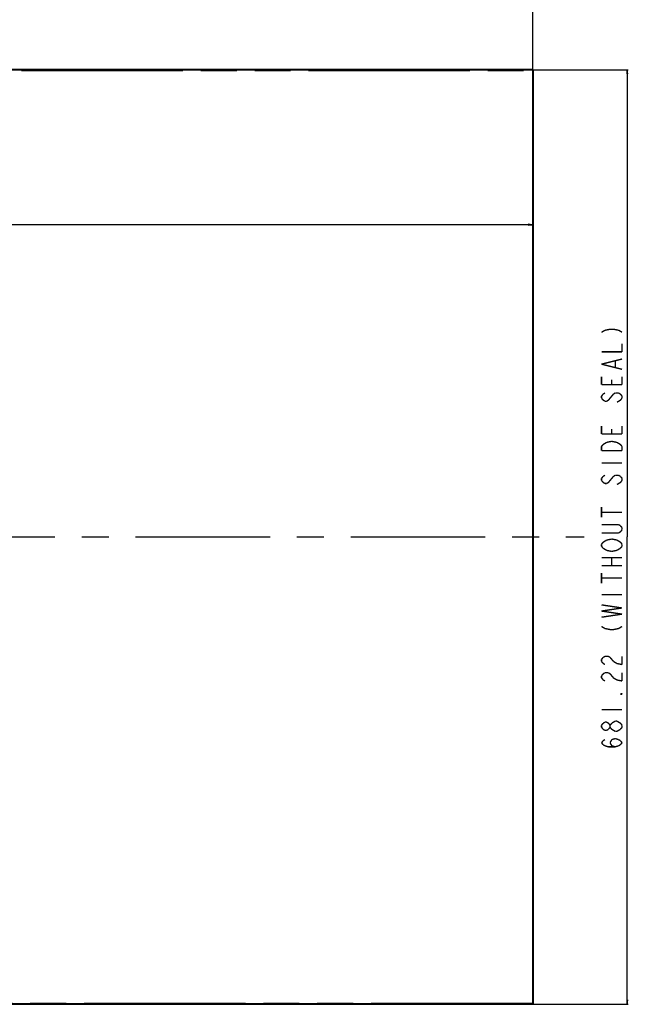
# Model space of a CAD drawing. Units: millimetres. Extents: x 0 to 4756, y 0 to 1682.
# Drawn here: x 1776 to 2220, y 402 to 1120 of the extents above; entities that cross this region are included whole.
import ezdxf

# ---------------------------------------------------------------- set-up
doc = ezdxf.new("R2010")
doc.units = ezdxf.units.MM
doc.header["$LTSCALE"] = 261.57428
doc.linetypes.add('CENTER', pattern=[0.6, 0.375, -0.075, 0.075, -0.075])
doc.linetypes.add('PHANTOM', pattern=[0.8, 0.45, -0.05, 0.1, -0.05, 0.1, -0.05])
doc.layers.get('0').update_dxf_attribs({"linetype": 'CONTINUOUS'})
for name, color, linetype in [('00_COMPONENTS', 7, 'CONTINUOUS'), ('3_ALL_AXES', 7, 'CONTINUOUS'), ('DEF_DRAFT_DIM', 7, 'CONTINUOUS'), ('DEF_DRAFT_ENTITY', 7, 'CONTINUOUS')]:
    doc.layers.add(name, color=color, linetype=linetype)
doc.styles.get("Standard").update_dxf_attribs({"font": 'txt', "width": 0.8})
doc.dimstyles.new('DIMSTYLE_1', dxfattribs={"dimtxt": 15, "dimasz": 3, "dimexe": 0.8, "dimexo": 0.2, "dimgap": 3.75, "dimtad": 1, "dimdsep": 46, "dimtxsty": 'Standard', "dimblk": 'OPEN', "dimblk1": 'OPEN', "dimblk2": 'OPEN', "dimcen": 0.09, "dimazin": 2, "dimtp": 0.1, "dimtm": 0.1, "dimtfac": 1, "dimtdec": 0, "dimtofl": 0, "dimtmove": 0, "dimatfit": 3, "dimldrblk": 'OPEN', "dimfxl": 1, "dimtolj": 1, "dimarcsym": 0})

# ---------------------------------------------------------------- blocks, each defined once
blk = doc.blocks.new('_OPEN')
at = {"color": 0, "linetype": 'ByBlock'}
for p, q in [((0, 0), (-1, 0.12)), ((-1, -0.12), (0, 0)), ((-1, 0), (0, 0))]:
    blk.add_line(p, q, dxfattribs=at)
blk = doc.blocks.new('*D13')
at = {"layer": 'DEF_DRAFT_DIM', "color": 7, "linetype": 'Continuous', "transparency": 16777216}
for p, q in [((940.76, 1083.01), (940.76, 974.43)), ((2150.39, 1083.01), (2150.39, 974.43)), ((940.76, 974.43), (940.76, 969.88)), ((940.76, 970.68), (1545.58, 970.68)), ((2150.39, 970.68), (1545.58, 970.68)), ((2150.39, 974.43), (2150.39, 969.88))]:
    blk.add_line(p, q, dxfattribs=at)
at = {"layer": 'DEF_DRAFT_DIM', "color": 7, "linetype": 'Continuous', "transparency": 16777216, "xscale": 3, "yscale": 3, "zscale": 3, "rotation": 180}
blk.add_blockref('_OPEN', (940.76, 970.68), dxfattribs=at)
at = {"layer": 'DEF_DRAFT_DIM', "color": 7, "linetype": 'Continuous', "transparency": 16777216, "xscale": 3, "yscale": 3, "zscale": 3}
blk.add_blockref('_OPEN', (2150.39, 970.68), dxfattribs=at)
blk = doc.blocks.new('*D15')
at = {"layer": 'DEF_DRAFT_DIM', "color": 1, "linetype": 'Continuous', "transparency": 16777216}
for p, q in [((940.32, 1083.75), (940.32, 1148.76)), ((2150.83, 1083.75), (2150.83, 1148.76)), ((940.32, 1147.96), (1545.58, 1147.96)), ((2150.83, 1147.96), (1545.58, 1147.96))]:
    blk.add_line(p, q, dxfattribs=at)
at = {"layer": 'DEF_DRAFT_DIM', "color": 1, "linetype": 'Continuous', "transparency": 16777216, "xscale": 3, "yscale": 3, "zscale": 3, "rotation": 180}
blk.add_blockref('_OPEN', (940.32, 1147.96), dxfattribs=at)
at = {"layer": 'DEF_DRAFT_DIM', "color": 1, "linetype": 'Continuous', "transparency": 16777216, "xscale": 3, "yscale": 3, "zscale": 3}
blk.add_blockref('_OPEN', (2150.83, 1147.96), dxfattribs=at)
blk = doc.blocks.new('*D16')
at = {"layer": 'DEF_DRAFT_DIM', "color": 1, "linetype": 'Continuous', "transparency": 16777216}
for p, q in [((2150.93, 1083.65), (2215.8, 1083.65)), ((2215.8, 1083.65), (2220.35, 1083.65)), ((2219.55, 1083.65), (2219.55, 743.04)), ((2219.55, 402.43), (2219.55, 743.04)), ((2150.93, 402.43), (2215.8, 402.43)), ((2215.8, 402.43), (2220.35, 402.43))]:
    blk.add_line(p, q, dxfattribs=at)
at = {"layer": 'DEF_DRAFT_DIM', "color": 1, "linetype": 'Continuous', "transparency": 16777216, "xscale": 3, "yscale": 3, "zscale": 3}
for p, rotation in [((2219.55, 1083.65), 90), ((2219.55, 402.43), 270)]:
    blk.add_blockref('_OPEN', p, dxfattribs=dict(at, rotation=rotation))

msp = doc.modelspace()

# ---------------------------------------------------------------- linework, layer by layer
at = {"layer": '00_COMPONENTS', "color": 7, "linetype": 'Continuous'}
for p, q in [((2150.884, 1083.826), (940.214, 1083.826)), ((940.214, 1083.756), (2150.884, 1083.756)), ((2150.734, 1083.646), (940.424, 1083.646)), ((2150.684, 1083.496), (940.474, 1083.496)), ((1792.029, 1083.846), (1792.029, 1083.826)), ((1803.529, 1083.846), (1792.029, 1083.846)), ((1803.529, 1083.846), (1803.529, 1083.826)), ((2044.029, 1083.846), (2044.029, 1083.826)), ((2055.529, 1083.846), (2044.029, 1083.846)), ((2055.529, 1083.846), (2055.529, 1083.826)), ((2150.684, 402.576), (2150.684, 1083.496)), ((2150.724, 1083.646), (2150.724, 1083.756)), ((2150.734, 1083.646), (2150.834, 1083.546)), ((2150.834, 402.526), (2150.834, 1083.546)), ((2150.878, 1083.526), (2150.834, 1083.526)), ((2150.884, 1083.756), (2150.884, 403.136)), ((2150.954, 408.57), (2150.954, 1083.756)), ((2150.974, 1000.786), (2150.955, 1000.786)), ((2150.974, 989.286), (2150.974, 1000.786)), ((2150.974, 989.286), (2150.955, 989.286)), ((2150.974, 785.386), (2150.955, 785.386)), ((2150.974, 773.886), (2150.974, 785.386)), ((2150.974, 773.886), (2150.955, 773.886)), ((2150.974, 496.786), (2150.955, 496.786)), ((2150.974, 485.286), (2150.974, 496.786)), ((2150.974, 485.286), (2150.955, 485.286)), ((2150.884, 402.376), (940.213, 402.376)), ((940.214, 402.306), (2150.884, 402.306)), ((2150.734, 402.426), (940.424, 402.426)), ((2150.684, 402.576), (940.474, 402.576)), ((1792.029, 402.286), (1792.029, 402.306)), ((1792.029, 402.286), (1803.529, 402.286)), ((1803.529, 402.286), (1803.529, 402.306)), ((2054.029, 402.286), (2054.029, 402.306)), ((2054.029, 402.286), (2065.529, 402.286)), ((2065.529, 402.286), (2065.529, 402.306)), ((2150.834, 402.526), (2150.734, 402.426)), ((2150.834, 402.526), (2150.878, 402.526)), ((2150.884, 402.377), (2150.884, 403.136)), ((2150.955, 402.377), (2150.955, 408.57))]:
    msp.add_line(p, q, dxfattribs=at)
at = {"layer": '00_COMPONENTS', "color": 6, "linetype": 'Continuous'}
for p, q in [((2150.955, 408.57), (2150.955, 1083.756)), ((2150.884, 403.136), (2150.884, 402.377))]:
    msp.add_line(p, q, dxfattribs=at)
at = {"layer": '00_COMPONENTS', "color": 7, "linetype": 'Continuous'}
for centre, radius, start, end in [((2150.884, 1083.756), 0.07, 0, 90), ((2150.884, 402.377), 0.071, 270, 360)]:
    msp.add_arc(centre, radius, start, end, dxfattribs=at)
at = {"layer": '3_ALL_AXES', "color": 7, "linetype": 'CENTER'}
msp.add_line((919.297, 743.036), (2188.061, 743.036), dxfattribs=at)
at = {"layer": 'DEF_DRAFT_DIM', "color": 1, "linetype": 'Continuous', "const_width": 1}
for points in [[(2200.801, 892.286), (2203.301, 893.786)], [(2203.301, 893.786), (2207.051, 894.536)], [(2207.051, 894.536), (2209.551, 894.536)], [(2209.551, 894.536), (2213.301, 893.786)], [(2213.301, 893.786), (2215.801, 892.286)], [(2215.801, 878.036), (2215.801, 884.036)], [(2200.801, 878.036), (2215.801, 878.036)], [(2200.801, 869.036), (2215.801, 872.786)], [(2215.801, 865.286), (2200.801, 869.036)], [(2210.801, 866.786), (2210.801, 871.286)], [(2200.801, 854.036), (2200.801, 860.036)], [(2215.801, 854.036), (2200.801, 854.036)], [(2208.301, 854.036), (2208.301, 857.786)], [(2215.801, 860.036), (2215.801, 854.036)], [(2202.051, 847.286), (2200.801, 845.786)], [(2203.301, 848.036), (2202.051, 847.286)], [(2208.301, 845.786), (2209.551, 847.286)], [(2209.551, 847.286), (2210.801, 848.036)], [(2210.801, 848.036), (2213.301, 848.036)], [(2213.301, 848.036), (2214.551, 847.286)], [(2214.551, 847.286), (2215.801, 845.786)], [(2200.801, 845.786), (2200.801, 844.286)], [(2200.801, 844.286), (2202.051, 842.786)], [(2202.051, 842.786), (2203.301, 842.036)], [(2203.301, 842.036), (2204.551, 842.036)], [(2204.551, 842.036), (2205.801, 842.786)], [(2205.801, 842.786), (2207.051, 844.286)], [(2207.051, 844.286), (2208.301, 845.786)], [(2214.551, 842.786), (2212.051, 841.286)], [(2215.801, 844.286), (2214.551, 842.786)], [(2215.801, 845.786), (2215.801, 844.286)], [(2200.801, 818.036), (2200.801, 824.036)], [(2215.801, 818.036), (2200.801, 818.036)], [(2208.301, 818.036), (2208.301, 821.786)], [(2215.801, 824.036), (2215.801, 818.036)], [(2202.051, 810.536), (2203.301, 811.286)], [(2203.301, 811.286), (2204.551, 812.036)], [(2204.551, 812.036), (2208.301, 812.786)], [(2208.301, 812.786), (2212.051, 812.036)], [(2212.051, 812.036), (2214.551, 810.536)], [(2200.801, 809.036), (2202.051, 810.536)], [(2200.801, 806.036), (2200.801, 809.036)], [(2215.801, 806.036), (2200.801, 806.036)], [(2214.551, 810.536), (2215.801, 809.036)], [(2215.801, 809.036), (2215.801, 806.036)], [(2200.801, 797.036), (2215.801, 797.036)], [(2202.051, 787.286), (2200.801, 785.786)], [(2200.801, 785.786), (2200.801, 784.286)], [(2200.801, 784.286), (2202.051, 782.786)], [(2203.301, 788.036), (2202.051, 787.286)], [(2202.051, 782.786), (2203.301, 782.036)], [(2204.551, 782.036), (2205.801, 782.786)], [(2205.801, 782.786), (2207.051, 784.286)], [(2207.051, 784.286), (2208.301, 785.786)], [(2208.301, 785.786), (2209.551, 787.286)], [(2209.551, 787.286), (2210.801, 788.036)], [(2210.801, 788.036), (2213.301, 788.036)], [(2213.301, 788.036), (2214.551, 787.286)], [(2214.551, 782.786), (2213.301, 782.036)], [(2214.551, 787.286), (2215.801, 785.786)], [(2215.801, 784.286), (2214.551, 782.786)], [(2215.801, 785.786), (2215.801, 784.286)], [(2203.301, 782.036), (2204.551, 782.036)], [(2213.301, 782.036), (2212.051, 781.286)], [(2200.801, 757.286), (2200.801, 764.786)], [(2200.801, 761.036), (2215.801, 761.036)], [(2200.801, 752.036), (2213.301, 752.036)], [(2213.301, 752.036), (2214.551, 751.286)], [(2214.551, 746.786), (2213.301, 746.036)], [(2214.551, 751.286), (2215.801, 749.786)], [(2215.801, 748.286), (2214.551, 746.786)], [(2215.801, 749.786), (2215.801, 748.286)], [(2213.301, 746.036), (2200.801, 746.036)], [(2200.801, 737.786), (2202.051, 739.286)], [(2202.051, 739.286), (2203.301, 740.036)], [(2203.301, 740.036), (2204.551, 740.786)], [(2204.551, 740.786), (2208.301, 741.536)], [(2208.301, 741.536), (2212.051, 740.786)], [(2212.051, 740.786), (2214.551, 739.286)], [(2214.551, 739.286), (2215.801, 737.786)], [(2200.801, 736.286), (2200.801, 737.786)], [(2202.051, 734.786), (2200.801, 736.286)], [(2203.301, 734.036), (2202.051, 734.786)], [(2204.551, 733.286), (2203.301, 734.036)], [(2208.301, 732.536), (2204.551, 733.286)], [(2212.051, 733.286), (2208.301, 732.536)], [(2214.551, 734.786), (2212.051, 733.286)], [(2215.801, 736.286), (2214.551, 734.786)], [(2215.801, 737.786), (2215.801, 736.286)], [(2200.801, 728.036), (2215.801, 728.036)], [(2208.301, 722.036), (2208.301, 728.036)], [(2200.801, 722.036), (2215.801, 722.036)], [(2200.801, 709.286), (2200.801, 716.786)], [(2200.801, 713.036), (2215.801, 713.036)], [(2200.801, 701.036), (2215.801, 701.036)], [(2215.801, 691.286), (2200.801, 693.536)], [(2200.801, 689.036), (2215.801, 691.286)], [(2215.801, 686.786), (2200.801, 689.036)], [(2200.801, 684.536), (2215.801, 686.786)], [(2200.801, 677.786), (2203.301, 676.286)], [(2203.301, 676.286), (2207.051, 675.536)], [(2207.051, 675.536), (2209.551, 675.536)], [(2209.551, 675.536), (2213.301, 676.286)], [(2213.301, 676.286), (2215.801, 677.786)], [(2200.801, 653.786), (2202.051, 655.286)], [(2200.801, 652.286), (2200.801, 653.786)], [(2202.051, 655.286), (2203.301, 656.036)], [(2203.301, 656.036), (2205.801, 656.036)], [(2205.801, 656.036), (2207.051, 655.286)], [(2207.051, 655.286), (2208.301, 653.786)], [(2208.301, 653.786), (2209.551, 652.286)], [(2215.801, 650.036), (2215.801, 656.036)], [(2202.051, 650.786), (2200.801, 652.286)], [(2203.301, 650.036), (2202.051, 650.786)], [(2209.551, 652.286), (2212.051, 650.786)], [(2212.051, 650.786), (2215.801, 650.036)], [(2200.801, 641.786), (2202.051, 643.286)], [(2200.801, 640.286), (2200.801, 641.786)], [(2202.051, 638.786), (2200.801, 640.286)], [(2202.051, 643.286), (2203.301, 644.036)], [(2203.301, 638.036), (2202.051, 638.786)], [(2203.301, 644.036), (2205.801, 644.036)], [(2205.801, 644.036), (2207.051, 643.286)], [(2207.051, 643.286), (2208.301, 641.786)], [(2208.301, 641.786), (2209.551, 640.286)], [(2209.551, 640.286), (2212.051, 638.786)], [(2212.051, 638.786), (2215.801, 638.036)], [(2215.801, 638.036), (2215.801, 644.036)], [(2214.551, 628.286), (2215.801, 629.036)], [(2215.801, 628.286), (2214.551, 628.286)], [(2215.801, 629.036), (2215.801, 628.286)], [(2200.801, 617.036), (2215.801, 617.036)], [(2200.801, 605.786), (2202.051, 607.286)], [(2200.801, 604.286), (2200.801, 605.786)], [(2202.051, 602.786), (2200.801, 604.286)], [(2202.051, 607.286), (2203.301, 608.036)], [(2203.301, 602.036), (2202.051, 602.786)], [(2203.301, 608.036), (2204.551, 608.036)], [(2204.551, 608.036), (2205.801, 607.286)], [(2205.801, 602.786), (2204.551, 602.036)], [(2205.801, 607.286), (2207.051, 605.786)], [(2207.051, 604.286), (2205.801, 602.786)], [(2207.051, 605.786), (2208.301, 607.286)], [(2207.051, 604.286), (2207.051, 605.786)], [(2208.301, 602.786), (2207.051, 604.286)], [(2208.301, 607.286), (2209.551, 608.036)], [(2210.801, 601.286), (2208.301, 602.786)], [(2209.551, 608.036), (2210.801, 608.786)], [(2210.801, 608.786), (2212.051, 608.786)], [(2212.051, 608.786), (2214.551, 607.286)], [(2214.551, 602.786), (2213.301, 602.036)], [(2214.551, 607.286), (2215.801, 605.786)], [(2215.801, 604.286), (2214.551, 602.786)], [(2215.801, 605.786), (2215.801, 604.286)], [(2204.551, 602.036), (2203.301, 602.036)], [(2208.301, 595.286), (2210.801, 596.036)], [(2212.051, 601.286), (2210.801, 601.286)], [(2210.801, 596.036), (2213.301, 595.286)], [(2213.301, 602.036), (2212.051, 601.286)], [(2200.801, 593.036), (2202.051, 594.536)], [(2202.051, 591.536), (2200.801, 593.036)], [(2202.051, 594.536), (2203.301, 595.286)], [(2203.301, 590.786), (2202.051, 591.536)], [(2205.801, 590.036), (2203.301, 590.786)], [(2210.801, 590.036), (2205.801, 590.036)], [(2207.051, 593.036), (2208.301, 595.286)], [(2208.301, 590.786), (2207.051, 593.036)], [(2210.801, 590.036), (2208.301, 590.786)], [(2213.301, 590.786), (2210.801, 590.036)], [(2213.301, 595.286), (2214.551, 594.536)], [(2214.551, 591.536), (2213.301, 590.786)], [(2214.551, 594.536), (2215.801, 593.036)], [(2215.801, 593.036), (2214.551, 591.536)]]:
    msp.add_lwpolyline(points, dxfattribs=at)
at = {"layer": 'DEF_DRAFT_ENTITY', "color": 4, "linetype": 'PHANTOM'}
for p, q in [((940.764, 1083.206), (2150.394, 1083.206)), ((2150.394, 1083.206), (2150.394, 402.866)), ((2150.394, 402.866), (940.764, 402.866))]:
    msp.add_line(p, q, dxfattribs=at)

# ---------------------------------------------------------------- dimensions: what is measured, and where the dimension line sits
at = {"layer": 'DEF_DRAFT_DIM', "color": 1, "linetype": 'Continuous'}
dim = msp.add_linear_dim(base=(2150.834, 1147.96), p1=(940.324, 1083.546), p2=(2150.834, 1083.546), text=' ', dimstyle='DIMSTYLE_1', dxfattribs=at)
dim.commit()
dim.dimension.update_dxf_attribs({"geometry": '*D15', "text_midpoint": (1377.579, 1147.96), "dimtype": 160})
at = {"layer": 'DEF_DRAFT_DIM', "color": 7, "linetype": 'Continuous'}
dim = msp.add_linear_dim(base=(940.764, 970.677), p1=(2150.394, 1083.206), p2=(940.764, 1083.206), angle=180, text=' ', dimstyle='DIMSTYLE_1', dxfattribs=at)
dim.commit()
dim.dimension.update_dxf_attribs({"geometry": '*D13', "text_midpoint": (1413.579, 970.677), "dimtype": 160})
at = {"layer": 'DEF_DRAFT_DIM', "color": 1, "linetype": 'Continuous'}
dim = msp.add_linear_dim(base=(2219.551, 402.426), p1=(2150.734, 1083.646), p2=(2150.734, 402.426), angle=270, text=' ', dimstyle='DIMSTYLE_1', dxfattribs=at)
dim.commit()
dim.dimension.update_dxf_attribs({"geometry": '*D16', "text_midpoint": (2219.551, 588.536), "dimtype": 160})

doc.saveas('drawing.dxf')
